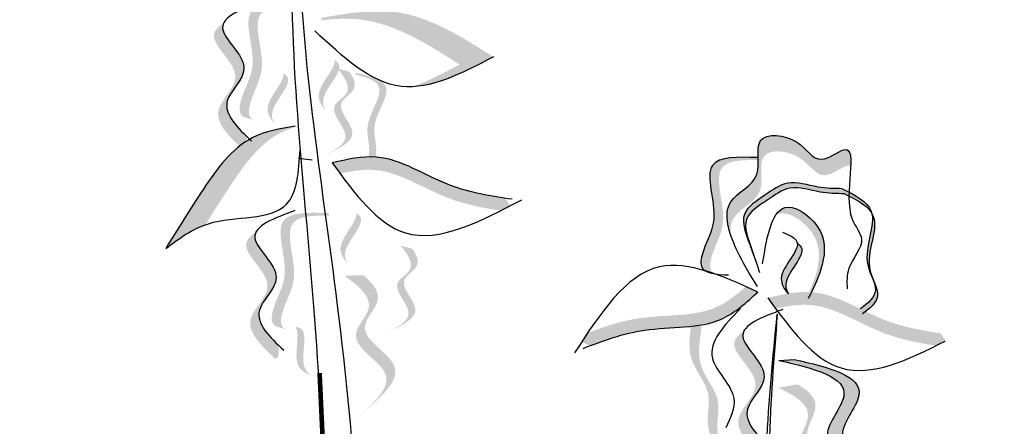
# Model space of a CAD drawing. Units: millimetres. Extents: x 43 to 251, y 50 to 125.
# Drawn here: x 206 to 210, y 100 to 102 of the extents above; entities that cross this region are included whole.
import ezdxf

# ---------------------------------------------------------------- set-up
doc = ezdxf.new("R2010")
doc.units = ezdxf.units.MM
doc.layers.add('Z_Pflanzebene', color=7, linetype='Continuous', lineweight=30)

# ---------------------------------------------------------------- blocks, each defined once
blk = doc.blocks.new('Z_Pflanze neu 0.3')
at = {"lineweight": 30, "true_color": 0x44a009}
h = blk.add_hatch(color=74, dxfattribs=at)
edge = h.paths.add_edge_path()
edge.add_spline(control_points=[(3.2029, 7.7847), (3.195, 7.7895), (3.1766, 7.8094), (3.2, 7.9063), (3.276, 8.0258), (3.1683, 8.2813), (3.3245, 8.2878), (3.396, 8.286)], knot_values=[0.560734, 0.560734, 0.560734, 0.560734, 1.190913, 2.562758, 5.447101, 10.10323, 13.468903, 13.468903, 13.468903, 13.468903], degree=3, periodic=0)
edge.add_spline(control_points=[(3.396, 8.286), (3.3959, 8.2888), (3.3958, 8.2916), (3.3957, 8.2944)], knot_values=[18.947861, 18.947861, 18.947861, 18.947861, 19.178659, 19.178659, 19.178659, 19.178659], degree=3, periodic=0)
edge.add_line((3.3957, 8.2944), (3.3912, 8.2974))
edge.add_spline(control_points=[(3.3912, 8.2974), (3.3066, 8.3004), (3.1218, 8.3069), (3.2351, 8.0383), (3.1592, 7.9188), (3.136, 7.8232), (3.153, 7.8033), (3.1596, 7.7988)], knot_values=[0, 0, 0, 0, 6.05927, 13.244655, 17.695802, 19.812847, 20.683744, 20.683744, 20.683744, 20.683744], degree=3, periodic=0)
edge.add_spline(control_points=[(3.1596, 7.7988), (3.1739, 7.7945), (3.1884, 7.7898), (3.2029, 7.7847)], knot_values=[3.688703, 3.688703, 3.688703, 3.688703, 4.546623, 4.546623, 4.546623, 4.546623], degree=3, periodic=0)
h = blk.add_hatch(color=74, dxfattribs=at)
edge = h.paths.add_edge_path()
edge.add_spline(control_points=[(4.2633, 8.0632), (4.1236, 8.1521), (3.8879, 8.302), (3.6172, 8.2554), (3.507, 8.2362)], knot_values=[0.046233, 0.046233, 0.046233, 0.046233, 7.452139, 12.53802, 12.53802, 12.53802, 12.53802], degree=3, periodic=0)
edge.add_spline(control_points=[(3.507, 8.2362), (3.5052, 8.2324), (3.5033, 8.2285), (3.5015, 8.2247)], knot_values=[74.56923, 74.56923, 74.56923, 74.56923, 74.769417, 74.769417, 74.769417, 74.769417], degree=3, periodic=0)
edge.add_spline(control_points=[(3.5015, 8.2247), (3.5632, 8.232), (3.7809, 8.2417), (3.9749, 8.1183), (4.1146, 8.0294)], knot_values=[2.256347, 2.256347, 2.256347, 2.256347, 5.132113, 12.53802, 12.53802, 12.53802, 12.53802], degree=3, periodic=0)
edge.add_spline(control_points=[(4.1146, 8.0294), (4.0449, 7.9931), (3.9751, 7.9568), (3.9069, 7.9315)], knot_values=[0, 0, 0, 0, 3.334474, 3.334474, 3.334474, 3.334474], degree=3, periodic=0)
edge.add_spline(control_points=[(3.9069, 7.9315), (4.0206, 7.9369), (4.142, 8), (4.2633, 8.0632)], knot_values=[0, 0, 0, 0, 5.802395, 5.802395, 5.802395, 5.802395], degree=3, periodic=0)
h = blk.add_hatch(color=74, dxfattribs=at)
edge = h.paths.add_edge_path()
edge.add_spline(control_points=[(3.1739, 7.7127), (3.1204, 7.7645), (3.0333, 7.862), (3.2356, 8.0208), (3.0576, 8.1508), (3.0687, 8.2052), (3.0724, 8.2127)], knot_values=[3.509882, 3.509882, 3.509882, 3.509882, 7.088532, 10.237069, 14.170147, 14.843915, 14.843915, 14.843915, 14.843915], degree=3, periodic=0)
edge.add_spline(control_points=[(3.0724, 8.2127), (3.0445, 8.195), (2.9914, 8.1339), (3.1973, 7.9835), (2.986, 7.8177), (3.0955, 7.7135), (3.1571, 7.6549)], knot_values=[2.295062, 2.295062, 2.295062, 2.295062, 4.18365, 8.116728, 11.265265, 15.317095, 15.317095, 15.317095, 15.317095], degree=3, periodic=0)
edge.add_line((3.1571, 7.6549), (3.172, 7.6614))
edge.add_spline(control_points=[(3.172, 7.6614), (3.1725, 7.6785), (3.1732, 7.6956), (3.1739, 7.7127)], knot_values=[144.751726, 144.751726, 144.751726, 144.751726, 145.762031, 145.762031, 145.762031, 145.762031], degree=3, periodic=0)
h = blk.add_hatch(color=74, dxfattribs=at)
edge = h.paths.add_edge_path()
edge.add_spline(control_points=[(3.5236, 7.8265), (3.5159, 7.8395), (3.4927, 7.9062), (3.6134, 8.0032), (3.571, 8.0441), (3.564, 8.049)], knot_values=[0.926793, 0.926793, 0.926793, 0.926793, 1.814136, 5.324697, 5.848018, 5.848018, 5.848018, 5.848018], degree=3, periodic=0)
edge.add_line((3.564, 8.049), (3.5629, 8.0484))
edge.add_spline(control_points=[(3.5629, 8.0484), (3.5663, 8.0076), (3.4604, 7.9162), (3.5051, 7.8478), (3.5236, 7.8265)], knot_values=[2.195727, 2.195727, 2.195727, 2.195727, 6.200843, 8.085771, 8.085771, 8.085771, 8.085771], degree=3, periodic=0)
h = blk.add_hatch(color=74, dxfattribs=at)
edge = h.paths.add_edge_path()
edge.add_line((3.5059, 7.6228), (3.536, 7.6371))
edge.add_spline(control_points=[(3.536, 7.6371), (3.5903, 7.6642), (3.6975, 7.7175), (3.5446, 7.8516), (3.6686, 7.9159), (3.6483, 7.9674), (3.6278, 7.9971)], knot_values=[1.581317, 1.581317, 1.581317, 1.581317, 5.969518, 10.234762, 12.618387, 15.483718, 15.483718, 15.483718, 15.483718], degree=3, periodic=0)
edge.add_line((3.6278, 7.9971), (3.5757, 8.0117))
edge.add_spline(control_points=[(3.5757, 8.0117), (3.6084, 7.9715), (3.6504, 7.9078), (3.5145, 7.8373), (3.6674, 7.7032), (3.5602, 7.6498), (3.5059, 7.6228)], knot_values=[0.665275, 0.665275, 0.665275, 0.665275, 4.446649, 6.830274, 11.095518, 15.483718, 15.483718, 15.483718, 15.483718], degree=3, periodic=0)
h = blk.add_hatch(color=74, dxfattribs=at)
edge = h.paths.add_edge_path()
edge.add_spline(control_points=[(3.2976, 7.7676), (3.2899, 7.7806), (3.2667, 7.8473), (3.3875, 7.9443), (3.3451, 7.9852), (3.338, 7.9901)], knot_values=[0.926793, 0.926793, 0.926793, 0.926793, 1.814136, 5.324697, 5.848018, 5.848018, 5.848018, 5.848018], degree=3, periodic=0)
edge.add_line((3.338, 7.9901), (3.3369, 7.9895))
edge.add_spline(control_points=[(3.3369, 7.9895), (3.3403, 7.9487), (3.2345, 7.8572), (3.2792, 7.7888), (3.2976, 7.7676)], knot_values=[2.195727, 2.195727, 2.195727, 2.195727, 6.200843, 8.085771, 8.085771, 8.085771, 8.085771], degree=3, periodic=0)
h = blk.add_hatch(color=74, dxfattribs=at)
edge = h.paths.add_edge_path()
edge.add_spline(control_points=[(3.692, 7.6003), (3.6984, 7.6021), (3.715, 7.6124), (3.7171, 7.6842), (3.6872, 7.7817), (3.8107, 7.9386), (3.7034, 7.973), (3.6534, 7.9853)], knot_values=[0.560734, 0.560734, 0.560734, 0.560734, 1.190913, 2.562758, 5.447101, 10.10323, 13.468903, 13.468903, 13.468903, 13.468903], degree=3, periodic=0)
edge.add_spline(control_points=[(3.6534, 7.9853), (3.654, 7.9873), (3.6547, 7.9892), (3.6553, 7.9911)], knot_values=[18.947861, 18.947861, 18.947861, 18.947861, 19.178659, 19.178659, 19.178659, 19.178659], degree=3, periodic=0)
edge.add_line((3.6553, 7.9911), (3.659, 7.9923))
edge.add_spline(control_points=[(3.659, 7.9923), (3.7183, 7.9783), (3.8479, 7.9476), (3.718, 7.7826), (3.7479, 7.6851), (3.7458, 7.6143), (3.7302, 7.6037), (3.7247, 7.6018)], knot_values=[0, 0, 0, 0, 6.05927, 13.244655, 17.695802, 19.812847, 20.683744, 20.683744, 20.683744, 20.683744], degree=3, periodic=0)
edge.add_spline(control_points=[(3.7247, 7.6018), (3.714, 7.6016), (3.7031, 7.6011), (3.692, 7.6003)], knot_values=[3.688703, 3.688703, 3.688703, 3.688703, 4.546623, 4.546623, 4.546623, 4.546623], degree=3, periodic=0)
h = blk.add_hatch(color=74, dxfattribs=at)
edge = h.paths.add_edge_path()
edge.add_spline(control_points=[(2.9918, 7.3226), (3.0286, 7.3821), (3.1218, 7.5295), (3.2497, 7.7057), (3.3719, 7.7494), (3.3987, 7.7568)], knot_values=[2.2421, 2.2421, 2.2421, 2.2421, 6.397517, 12.514513, 14.150648, 14.150648, 14.150648, 14.150648], degree=3, periodic=0)
edge.add_line((3.3987, 7.7568), (3.3885, 7.7582))
edge.add_spline(control_points=[(3.3885, 7.7582), (3.3217, 7.7466), (3.1495, 7.7167), (2.9768, 7.4786), (2.8697, 7.3042), (2.8163, 7.2171)], knot_values=[0, 0, 0, 0, 3.878235, 9.99523, 16.09687, 16.09687, 16.09687, 16.09687], degree=3, periodic=0)
edge.add_spline(control_points=[(2.8163, 7.2171), (2.8708, 7.2583), (2.9253, 7.2995), (2.9918, 7.3226)], knot_values=[0, 0, 0, 0, 4.020827, 4.020827, 4.020827, 4.020827], degree=3, periodic=0)
h = blk.add_hatch(color=74, dxfattribs=at)
edge = h.paths.add_edge_path()
edge.add_spline(control_points=[(5.8418, 7.5819), (5.8439, 7.6293), (5.8363, 7.6871), (5.6925, 7.57), (5.6172, 7.7167), (5.3938, 7.7343), (5.471, 7.5145), (5.2804, 7.4458), (5.2932, 7.3344), (5.3097, 7.2833)], knot_values=[7.712517, 7.712517, 7.712517, 7.712517, 11.543184, 14.769819, 18.843984, 23.647189, 28.177857, 33.260606, 37.623644, 37.623644, 37.623644, 37.623644], degree=3, periodic=0)
edge.add_spline(control_points=[(5.3097, 7.2833), (5.3084, 7.3091), (5.3223, 7.3855), (5.4851, 7.4442), (5.408, 7.664), (5.6314, 7.6464), (5.7067, 7.4997), (5.8127, 7.5861), (5.8375, 7.5842), (5.8418, 7.5819)], knot_values=[6.317171, 6.317171, 6.317171, 6.317171, 7.824959, 11.118581, 14.054454, 17.166931, 19.80699, 21.897849, 22.488484, 22.488484, 22.488484, 22.488484], degree=3, periodic=0)
h = blk.add_hatch(color=74, dxfattribs=at)
edge = h.paths.add_edge_path()
edge.add_spline(control_points=[(3.5867, 7.5482), (3.575, 7.5638), (3.5633, 7.5797), (3.5517, 7.5955)], knot_values=[0, 0, 0, 0, 0.929702, 0.929702, 0.929702, 0.929702], degree=3, periodic=0)
edge.add_spline(control_points=[(3.5517, 7.5955), (3.6177, 7.6108), (3.7998, 7.6529), (4.0359, 7.487), (4.2319, 7.4524), (4.3145, 7.4396)], knot_values=[0.5788, 0.5788, 0.5788, 0.5788, 4.089505, 10.26971, 14.733825, 14.733825, 14.733825, 14.733825], degree=3, periodic=0)
edge.add_spline(control_points=[(4.3145, 7.4396), (4.3225, 7.4287), (4.3305, 7.4177), (4.3386, 7.4068)], knot_values=[114.600622, 114.600622, 114.600622, 114.600622, 115.321292, 115.321292, 115.321292, 115.321292], degree=3, periodic=0)
edge.add_spline(control_points=[(4.3386, 7.4068), (4.3242, 7.3993), (4.3098, 7.392), (4.2955, 7.3847)], knot_values=[15.876036, 15.876036, 15.876036, 15.876036, 16.627536, 16.627536, 16.627536, 16.627536], degree=3, periodic=0)
edge.add_spline(control_points=[(4.2955, 7.3847), (4.217, 7.397), (4.0254, 7.4327), (3.8053, 7.5874), (3.6386, 7.5595), (3.5867, 7.5482)], knot_values=[0.797646, 0.797646, 0.797646, 0.797646, 5.042915, 11.22312, 13.991892, 13.991892, 13.991892, 13.991892], degree=3, periodic=0)
h = blk.add_hatch(color=74, dxfattribs=at)
edge = h.paths.add_edge_path()
edge.add_spline(control_points=[(5.2402, 7.1061), (5.2323, 7.1109), (5.2139, 7.1308), (5.2373, 7.2277), (5.3132, 7.3472), (5.2055, 7.6027), (5.3618, 7.6092), (5.4333, 7.6074)], knot_values=[0.560734, 0.560734, 0.560734, 0.560734, 1.190913, 2.562758, 5.447101, 10.10323, 13.468903, 13.468903, 13.468903, 13.468903], degree=3, periodic=0)
edge.add_spline(control_points=[(5.4333, 7.6074), (5.4332, 7.6102), (5.4331, 7.613), (5.4329, 7.6159)], knot_values=[18.947861, 18.947861, 18.947861, 18.947861, 19.178659, 19.178659, 19.178659, 19.178659], degree=3, periodic=0)
edge.add_line((5.4329, 7.6159), (5.4284, 7.6188))
edge.add_spline(control_points=[(5.4284, 7.6188), (5.3439, 7.6218), (5.1591, 7.6283), (5.2724, 7.3597), (5.1964, 7.2402), (5.1733, 7.1447), (5.1903, 7.1248), (5.1969, 7.1202)], knot_values=[0, 0, 0, 0, 6.05927, 13.244655, 17.695802, 19.812847, 20.683744, 20.683744, 20.683744, 20.683744], degree=3, periodic=0)
edge.add_spline(control_points=[(5.1969, 7.1202), (5.2112, 7.1159), (5.2256, 7.1112), (5.2402, 7.1061)], knot_values=[3.688703, 3.688703, 3.688703, 3.688703, 4.546623, 4.546623, 4.546623, 4.546623], degree=3, periodic=0)
h = blk.add_hatch(color=74, dxfattribs=at)
edge = h.paths.add_edge_path()
edge.add_spline(control_points=[(5.8138, 7.4594), (5.8206, 7.4561), (5.8274, 7.4528), (5.834, 7.4494)], knot_values=[0.432878, 0.432878, 0.432878, 0.432878, 0.909299, 0.909299, 0.909299, 0.909299], degree=3, periodic=0)
edge.add_spline(control_points=[(5.834, 7.4494), (5.8341, 7.4552), (5.8342, 7.461), (5.8344, 7.4668)], knot_values=[4.692969, 4.692969, 4.692969, 4.692969, 4.737033, 4.737033, 4.737033, 4.737033], degree=3, periodic=0)
edge.add_spline(control_points=[(5.8344, 7.4668), (5.8246, 7.4718), (5.8145, 7.4768), (5.8042, 7.4817)], knot_values=[0.432878, 0.432878, 0.432878, 0.432878, 1.149166, 1.149166, 1.149166, 1.149166], degree=3, periodic=0)
edge.add_spline(control_points=[(5.8042, 7.4817), (5.7689, 7.4818), (5.6887, 7.4837), (5.5652, 7.5281), (5.4629, 7.4502), (5.3395, 7.3763), (5.3874, 7.2616), (5.4076, 7.2014), (5.4129, 7.1849)], knot_values=[0.402381, 0.402381, 0.402381, 0.402381, 3.027561, 6.334503, 9.145114, 12.171684, 15.476251, 16.75902, 16.75902, 16.75902, 16.75902], degree=3, periodic=0)
edge.add_line((5.4129, 7.1849), (5.4128, 7.1917))
edge.add_spline(control_points=[(5.4128, 7.1917), (5.4104, 7.1988), (5.3923, 7.2504), (5.3491, 7.3539), (5.4725, 7.4278), (5.5748, 7.5057), (5.6983, 7.4613), (5.7785, 7.4595), (5.8138, 7.4594)], knot_values=[0.402381, 0.402381, 0.402381, 0.402381, 0.939505, 4.244073, 7.270642, 10.081254, 13.388196, 16.013376, 16.013376, 16.013376, 16.013376], degree=3, periodic=0)
h = blk.add_hatch(color=74, dxfattribs=at)
edge = h.paths.add_edge_path()
edge.add_spline(control_points=[(5.834, 7.4494), (5.877, 7.4278), (5.9155, 7.4045), (5.9342, 7.3739)], knot_values=[0.909299, 0.909299, 0.909299, 0.909299, 3.994451, 3.994451, 3.994451, 3.994451], degree=3, periodic=0)
edge.add_spline(control_points=[(5.9342, 7.3739), (5.9336, 7.3765), (5.9215, 7.4153), (5.8799, 7.4431), (5.8344, 7.4668)], knot_values=[1.149166, 1.149166, 1.149166, 1.149166, 1.378457, 4.704527, 4.704527, 4.704527, 4.704527], degree=3, periodic=0)
edge.add_spline(control_points=[(5.8344, 7.4668), (5.8342, 7.461), (5.8341, 7.4552), (5.834, 7.4494)], knot_values=[4.692969, 4.692969, 4.692969, 4.692969, 4.737033, 4.737033, 4.737033, 4.737033], degree=3, periodic=0)
h = blk.add_hatch(color=74, dxfattribs=at)
edge = h.paths.add_edge_path()
edge.add_spline(control_points=[(5.6681, 7.0252), (5.6842, 7.058), (5.7226, 7.1422), (5.7409, 7.3038), (5.5755, 7.4277), (5.5224, 7.3852), (5.5079, 7.3611)], knot_values=[5.47541, 5.47541, 5.47541, 5.47541, 8.802798, 13.892445, 19.225434, 22.053563, 22.053563, 22.053563, 22.053563], degree=3, periodic=0)
edge.add_spline(control_points=[(5.5079, 7.3611), (5.5177, 7.3684), (5.5687, 7.3875), (5.7172, 7.2762), (5.7002, 7.1258), (5.6689, 7.0496), (5.6579, 7.0258)], knot_values=[4.422493, 4.422493, 4.422493, 4.422493, 5.380693, 8.83647, 12.134561, 13.676497, 13.676497, 13.676497, 13.676497], degree=3, periodic=0)
edge.add_spline(control_points=[(5.6579, 7.0258), (5.6613, 7.0257), (5.6647, 7.0255), (5.6681, 7.0252)], knot_values=[12.387574, 12.387574, 12.387574, 12.387574, 12.594812, 12.594812, 12.594812, 12.594812], degree=3, periodic=0)
h = blk.add_hatch(color=74, dxfattribs=at)
edge = h.paths.add_edge_path()
edge.add_spline(control_points=[(3.3449, 6.861), (3.3371, 6.8658), (3.3186, 6.8857), (3.3421, 6.9826), (3.418, 7.1021), (3.3103, 7.3576), (3.4665, 7.3641), (3.538, 7.3623)], knot_values=[0.560734, 0.560734, 0.560734, 0.560734, 1.190913, 2.562758, 5.447101, 10.10323, 13.468903, 13.468903, 13.468903, 13.468903], degree=3, periodic=0)
edge.add_spline(control_points=[(3.538, 7.3623), (3.5379, 7.3651), (3.5378, 7.368), (3.5377, 7.3708)], knot_values=[18.947861, 18.947861, 18.947861, 18.947861, 19.178659, 19.178659, 19.178659, 19.178659], degree=3, periodic=0)
edge.add_line((3.5377, 7.3708), (3.5332, 7.3737))
edge.add_spline(control_points=[(3.5332, 7.3737), (3.4486, 7.3767), (3.2639, 7.3833), (3.3771, 7.1146), (3.3012, 6.9951), (3.2781, 6.8996), (3.295, 6.8797), (3.3016, 6.8751)], knot_values=[0, 0, 0, 0, 6.05927, 13.244655, 17.695802, 19.812847, 20.683744, 20.683744, 20.683744, 20.683744], degree=3, periodic=0)
edge.add_spline(control_points=[(3.3016, 6.8751), (3.3159, 6.8709), (3.3304, 6.8661), (3.3449, 6.861)], knot_values=[3.688703, 3.688703, 3.688703, 3.688703, 4.546623, 4.546623, 4.546623, 4.546623], degree=3, periodic=0)
h = blk.add_hatch(color=74, dxfattribs=at)
edge = h.paths.add_edge_path()
edge.add_spline(control_points=[(3.6197, 7.151), (3.612, 7.1639), (3.5888, 7.2306), (3.7095, 7.3277), (3.6671, 7.3686), (3.6601, 7.3734)], knot_values=[0.926793, 0.926793, 0.926793, 0.926793, 1.814136, 5.324697, 5.848018, 5.848018, 5.848018, 5.848018], degree=3, periodic=0)
edge.add_line((3.6601, 7.3734), (3.659, 7.3729))
edge.add_spline(control_points=[(3.659, 7.3729), (3.6624, 7.332), (3.5565, 7.2406), (3.6012, 7.1722), (3.6197, 7.151)], knot_values=[2.195727, 2.195727, 2.195727, 2.195727, 6.200843, 8.085771, 8.085771, 8.085771, 8.085771], degree=3, periodic=0)
h = blk.add_hatch(color=74, dxfattribs=at)
edge = h.paths.add_edge_path()
edge.add_spline(control_points=[(5.9078, 6.9397), (5.9361, 6.9614), (5.9848, 7.0106), (5.8813, 7.1606), (5.9689, 7.3045), (5.9371, 7.3691), (5.9342, 7.3739)], knot_values=[3.994451, 3.994451, 3.994451, 3.994451, 6.404796, 9.26949, 15.069785, 15.550569, 15.550569, 15.550569, 15.550569], degree=3, periodic=0)
edge.add_spline(control_points=[(5.9342, 7.3739), (5.9504, 7.3121), (5.8738, 7.1799), (5.9789, 7.0276), (5.9185, 6.9764), (5.8837, 6.9514)], knot_values=[4.704527, 4.704527, 4.704527, 4.704527, 10.27553, 13.140224, 15.950163, 15.950163, 15.950163, 15.950163], degree=3, periodic=0)
edge.add_spline(control_points=[(5.8837, 6.9514), (5.8917, 6.9475), (5.8997, 6.9436), (5.9078, 6.9397)], knot_values=[7.357634, 7.357634, 7.357634, 7.357634, 7.868566, 7.868566, 7.868566, 7.868566], degree=3, periodic=0)
h = blk.add_hatch(color=74, dxfattribs=at)
edge = h.paths.add_edge_path()
edge.add_spline(control_points=[(3.3159, 6.789), (3.2624, 6.8408), (3.1753, 6.9383), (3.3776, 7.0971), (3.1996, 7.2271), (3.2107, 7.2815), (3.2145, 7.2891)], knot_values=[3.509882, 3.509882, 3.509882, 3.509882, 7.088532, 10.237069, 14.170147, 14.843915, 14.843915, 14.843915, 14.843915], degree=3, periodic=0)
edge.add_spline(control_points=[(3.2145, 7.2891), (3.1865, 7.2714), (3.1334, 7.2102), (3.3393, 7.0598), (3.128, 6.894), (3.2375, 6.7899), (3.2991, 6.7312)], knot_values=[2.295062, 2.295062, 2.295062, 2.295062, 4.18365, 8.116728, 11.265265, 15.317095, 15.317095, 15.317095, 15.317095], degree=3, periodic=0)
edge.add_line((3.2991, 6.7312), (3.314, 6.7378))
edge.add_spline(control_points=[(3.314, 6.7378), (3.3146, 6.7549), (3.3152, 6.772), (3.3159, 6.789)], knot_values=[144.751726, 144.751726, 144.751726, 144.751726, 145.762031, 145.762031, 145.762031, 145.762031], degree=3, periodic=0)
h = blk.add_hatch(color=74, dxfattribs=at)
edge = h.paths.add_edge_path()
edge.add_line((3.7841, 6.842), (3.8142, 6.8563))
edge.add_spline(control_points=[(3.8142, 6.8563), (3.8685, 6.8834), (3.9757, 6.9367), (3.8228, 7.0708), (3.9468, 7.1351), (3.9265, 7.1866), (3.906, 7.2163)], knot_values=[1.581317, 1.581317, 1.581317, 1.581317, 5.969518, 10.234762, 12.618387, 15.483718, 15.483718, 15.483718, 15.483718], degree=3, periodic=0)
edge.add_line((3.906, 7.2163), (3.8539, 7.2309))
edge.add_spline(control_points=[(3.8539, 7.2309), (3.8866, 7.1906), (3.9287, 7.127), (3.7927, 7.0564), (3.9456, 6.9224), (3.8384, 6.869), (3.7841, 6.842)], knot_values=[0.665275, 0.665275, 0.665275, 0.665275, 4.446649, 6.830274, 11.095518, 15.483718, 15.483718, 15.483718, 15.483718], degree=3, periodic=0)
h = blk.add_hatch(color=74, dxfattribs=at)
edge = h.paths.add_edge_path()
edge.add_spline(control_points=[(5.5668, 7.0174), (5.5591, 7.0304), (5.5359, 7.0971), (5.6567, 7.1941), (5.6143, 7.235), (5.6072, 7.2399)], knot_values=[0.926793, 0.926793, 0.926793, 0.926793, 1.814136, 5.324697, 5.848018, 5.848018, 5.848018, 5.848018], degree=3, periodic=0)
edge.add_line((5.6072, 7.2399), (5.6061, 7.2393))
edge.add_spline(control_points=[(5.6061, 7.2393), (5.6095, 7.1985), (5.5037, 7.1071), (5.5484, 7.0387), (5.5668, 7.0174)], knot_values=[2.195727, 2.195727, 2.195727, 2.195727, 6.200843, 8.085771, 8.085771, 8.085771, 8.085771], degree=3, periodic=0)
h = blk.add_hatch(color=74, dxfattribs=at)
edge = h.paths.add_edge_path()
edge.add_line((3.6682, 6.4743), (3.7078, 6.5094))
edge.add_spline(control_points=[(3.7078, 6.5094), (3.7789, 6.5744), (3.919, 6.7027), (3.627, 6.8403), (3.788, 6.9928), (3.7345, 7.0624), (3.6902, 7.0988)], knot_values=[1.581317, 1.581317, 1.581317, 1.581317, 5.969518, 10.234762, 12.618387, 15.483718, 15.483718, 15.483718, 15.483718], degree=3, periodic=0)
edge.add_line((3.6902, 7.0988), (3.6044, 7.0983))
edge.add_spline(control_points=[(3.6044, 7.0983), (3.6719, 7.0511), (3.7639, 6.9724), (3.5874, 6.8053), (3.8793, 6.6677), (3.7392, 6.5394), (3.6682, 6.4743)], knot_values=[0.665275, 0.665275, 0.665275, 0.665275, 4.446649, 6.830274, 11.095518, 15.483718, 15.483718, 15.483718, 15.483718], degree=3, periodic=0)
h = blk.add_hatch(color=74, dxfattribs=at)
edge = h.paths.add_edge_path()
edge.add_spline(control_points=[(5.3781, 7.0498), (5.396, 7.0418), (5.4139, 7.0337), (5.4317, 7.0256)], knot_values=[0, 0, 0, 0, 0.929702, 0.929702, 0.929702, 0.929702], degree=3, periodic=0)
edge.add_spline(control_points=[(5.4317, 7.0256), (5.3817, 6.98), (5.2435, 6.8541), (4.9563, 6.8833), (4.7685, 6.8176), (4.6903, 6.7883)], knot_values=[0.5788, 0.5788, 0.5788, 0.5788, 4.089505, 10.26971, 14.733825, 14.733825, 14.733825, 14.733825], degree=3, periodic=0)
edge.add_spline(control_points=[(4.6903, 6.7883), (4.6779, 6.7939), (4.6655, 6.7995), (4.6532, 6.8051)], knot_values=[114.600622, 114.600622, 114.600622, 114.600622, 115.321292, 115.321292, 115.321292, 115.321292], degree=3, periodic=0)
edge.add_spline(control_points=[(4.6532, 6.8051), (4.6621, 6.8187), (4.671, 6.8321), (4.68, 6.8455)], knot_values=[15.876036, 15.876036, 15.876036, 15.876036, 16.627536, 16.627536, 16.627536, 16.627536], degree=3, periodic=0)
edge.add_spline(control_points=[(4.68, 6.8455), (4.7544, 6.8731), (4.939, 6.9357), (5.2066, 6.9086), (5.3384, 7.0145), (5.3781, 7.0498)], knot_values=[0.797646, 0.797646, 0.797646, 0.797646, 5.042915, 11.22312, 13.991892, 13.991892, 13.991892, 13.991892], degree=3, periodic=0)
h = blk.add_hatch(color=74, dxfattribs=at)
edge = h.paths.add_edge_path()
edge.add_spline(control_points=[(5.5099, 6.9524), (5.4982, 6.968), (5.4866, 6.9839), (5.475, 6.9997)], knot_values=[0, 0, 0, 0, 0.929702, 0.929702, 0.929702, 0.929702], degree=3, periodic=0)
edge.add_spline(control_points=[(5.475, 6.9997), (5.5409, 7.015), (5.7231, 7.0571), (5.9592, 6.8912), (6.1552, 6.8565), (6.2377, 6.8438)], knot_values=[0.5788, 0.5788, 0.5788, 0.5788, 4.089505, 10.26971, 14.733825, 14.733825, 14.733825, 14.733825], degree=3, periodic=0)
edge.add_spline(control_points=[(6.2377, 6.8438), (6.2458, 6.8329), (6.2538, 6.8219), (6.2618, 6.811)], knot_values=[114.600622, 114.600622, 114.600622, 114.600622, 115.321292, 115.321292, 115.321292, 115.321292], degree=3, periodic=0)
edge.add_spline(control_points=[(6.2618, 6.811), (6.2474, 6.8035), (6.2331, 6.7962), (6.2187, 6.7889)], knot_values=[15.876036, 15.876036, 15.876036, 15.876036, 16.627536, 16.627536, 16.627536, 16.627536], degree=3, periodic=0)
edge.add_spline(control_points=[(6.2187, 6.7889), (6.1402, 6.8012), (5.9487, 6.8369), (5.7286, 6.9916), (5.5618, 6.9637), (5.5099, 6.9524)], knot_values=[0.797646, 0.797646, 0.797646, 0.797646, 5.042915, 11.22312, 13.991892, 13.991892, 13.991892, 13.991892], degree=3, periodic=0)
h = blk.add_hatch(color=74, dxfattribs=at)
edge = h.paths.add_edge_path()
edge.add_spline(control_points=[(3.4621, 6.6566), (3.4491, 6.6643), (3.3968, 6.7117), (3.4564, 6.8547), (3.3996, 6.8703), (3.3911, 6.8713)], knot_values=[0.926793, 0.926793, 0.926793, 0.926793, 1.814136, 5.324697, 5.848018, 5.848018, 5.848018, 5.848018], degree=3, periodic=0)
edge.add_line((3.3911, 6.8713), (3.3904, 6.8702))
edge.add_spline(control_points=[(3.3904, 6.8702), (3.4129, 6.836), (3.3637, 6.7051), (3.4357, 6.6664), (3.4621, 6.6566)], knot_values=[2.195727, 2.195727, 2.195727, 2.195727, 6.200843, 8.085771, 8.085771, 8.085771, 8.085771], degree=3, periodic=0)
h = blk.add_hatch(color=74, dxfattribs=at)
edge = h.paths.add_edge_path()
edge.add_line((5.1835, 6.8705), (5.1408, 6.9003))
edge.add_spline(control_points=[(5.1408, 6.9003), (5.1309, 6.8396), (5.1117, 6.7216), (5.2345, 6.5945), (5.1944, 6.4403), (5.235, 6.3553), (5.2576, 6.308)], knot_values=[0, 0, 0, 0, 3.444236, 6.697692, 9.090514, 12.086116, 12.086116, 12.086116, 12.086116], degree=3, periodic=0)
edge.add_line((5.2576, 6.308), (5.3003, 6.2783))
edge.add_spline(control_points=[(5.3003, 6.2783), (5.2777, 6.3256), (5.2371, 6.4105), (5.2771, 6.5648), (5.1544, 6.6919), (5.1736, 6.8099), (5.1835, 6.8705)], knot_values=[0, 0, 0, 0, 2.995602, 5.388425, 8.64188, 12.086116, 12.086116, 12.086116, 12.086116], degree=3, periodic=0)
h = blk.add_hatch(color=74, dxfattribs=at)
edge = h.paths.add_edge_path()
edge.add_spline(control_points=[(5.4712, 6.3529), (5.4177, 6.4047), (5.3306, 6.5022), (5.5328, 6.6609), (5.3548, 6.791), (5.366, 6.8454), (5.3697, 6.8529)], knot_values=[3.509882, 3.509882, 3.509882, 3.509882, 7.088532, 10.237069, 14.170147, 14.843915, 14.843915, 14.843915, 14.843915], degree=3, periodic=0)
edge.add_spline(control_points=[(5.3697, 6.8529), (5.3417, 6.8352), (5.2887, 6.7741), (5.4946, 6.6237), (5.2833, 6.4579), (5.3928, 6.3537), (5.4544, 6.2951)], knot_values=[2.295062, 2.295062, 2.295062, 2.295062, 4.18365, 8.116728, 11.265265, 15.317095, 15.317095, 15.317095, 15.317095], degree=3, periodic=0)
edge.add_line((5.4544, 6.2951), (5.4693, 6.3016))
edge.add_spline(control_points=[(5.4693, 6.3016), (5.4698, 6.3187), (5.4705, 6.3358), (5.4712, 6.3529)], knot_values=[144.751726, 144.751726, 144.751726, 144.751726, 145.762031, 145.762031, 145.762031, 145.762031], degree=3, periodic=0)
h = blk.add_hatch(color=74, dxfattribs=at)
edge = h.paths.add_edge_path()
edge.add_spline(control_points=[(5.8788, 5.9921), (5.9325, 6.076), (6.0343, 6.2352), (5.7198, 6.3629), (5.9848, 6.6366), (5.7432, 6.693), (5.5918, 6.7283)], knot_values=[0, 0, 0, 0, 0.856554, 1.625518, 2.313165, 3.467335, 3.467335, 3.467335, 3.467335], degree=3, periodic=0)
edge.add_line((5.5918, 6.7283), (5.5247, 6.7239))
edge.add_spline(control_points=[(5.5247, 6.7239), (5.6761, 6.6886), (5.9178, 6.6322), (5.6528, 6.3585), (5.9672, 6.2308), (5.8654, 6.0716), (5.8118, 5.9877)], knot_values=[0, 0, 0, 0, 1.15417, 1.841817, 2.610781, 3.467335, 3.467335, 3.467335, 3.467335], degree=3, periodic=0)
edge.add_line((5.8118, 5.9877), (5.8788, 5.9921))
h = blk.add_hatch(color=74, dxfattribs=at)
edge = h.paths.add_edge_path()
edge.add_line((5.6892, 5.9987), (5.7224, 6.0399))
edge.add_spline(control_points=[(5.7224, 6.0399), (5.7816, 6.116), (5.8982, 6.2659), (5.5873, 6.3527), (5.7206, 6.53), (5.6562, 6.5896), (5.6064, 6.6181)], knot_values=[1.581317, 1.581317, 1.581317, 1.581317, 5.969518, 10.234762, 12.618387, 15.483718, 15.483718, 15.483718, 15.483718], degree=3, periodic=0)
edge.add_line((5.6064, 6.6181), (5.5218, 6.6032))
edge.add_spline(control_points=[(5.5218, 6.6032), (5.5963, 6.568), (5.7002, 6.5059), (5.5541, 6.3115), (5.865, 6.2247), (5.7484, 6.0748), (5.6892, 5.9987)], knot_values=[0.665275, 0.665275, 0.665275, 0.665275, 4.446649, 6.830274, 11.095518, 15.483718, 15.483718, 15.483718, 15.483718], degree=3, periodic=0)
at = {"color": 74, "lineweight": 30, "true_color": 0x44a009}
for p, q in [((3.4033, 7.6167), (3.4626, 7.6088)), ((5.4128, 7.1917), (5.4129, 7.1849)), ((5.5247, 6.7239), (5.5918, 6.7283))]:
    blk.add_line(p, q, dxfattribs=at)
blk.add_lwpolyline([(2.2328, 0.1427, 0.1226, 0.1226, 0), (2.9336, 1.2777, 0.1226, 0.0817, 0), (3.4336, 2.6384, 0.0817, 0.0613, 0), (3.5325, 3.6878, 0.0613, 0.0204, 0), (3.571, 5.0375, 0.0204, 0.0204, 0), (3.4961, 6.6683, 0.0204, 0.0204, 0)], format="xyseb", dxfattribs=at)
for points, knots in [([(3.5147, 6.0387), (3.5107, 6.3471), (3.4647, 7.2294), (3.3309, 8.2789), (3.4057, 9.0321), (3.4247, 9.2233)], [12.737798, 12.737798, 12.737798, 12.737798, 15.13653, 19.59411, 21.110008, 21.110008, 21.110008, 21.110008]), ([(3.6627, 6.0422), (3.6444, 6.3515), (3.5575, 7.2321), (3.3749, 8.2755), (3.4146, 9.0315), (3.4247, 9.2233)], [94.697255, 94.697255, 94.697255, 94.697255, 112.622991, 145.789508, 157.068514, 157.068514, 157.068514, 157.068514]), ([(5.8042, 7.4817), (5.7689, 7.4818), (5.6887, 7.4837), (5.5652, 7.5281), (5.4629, 7.4502), (5.3395, 7.3763), (5.3874, 7.2616), (5.4076, 7.2014), (5.4129, 7.1849)], [0.402381, 0.402381, 0.402381, 0.402381, 3.027561, 6.334503, 9.145114, 12.171684, 15.476251, 16.75902, 16.75902, 16.75902, 16.75902]), ([(5.8138, 7.4594), (5.7785, 7.4595), (5.6983, 7.4613), (5.5748, 7.5057), (5.4725, 7.4278), (5.3491, 7.3539), (5.4054, 7.219), (5.4283, 7.1446), (5.4384, 7.1116)], [0.402381, 0.402381, 0.402381, 0.402381, 3.027561, 6.334503, 9.145114, 12.171684, 15.476251, 18.099408, 18.099408, 18.099408, 18.099408]), ([(5.8042, 7.4817), (5.8619, 7.4539), (5.9935, 7.3829), (5.8717, 7.183), (5.9789, 7.0276), (5.9185, 6.9764), (5.8837, 6.9514)], [0.432878, 0.432878, 0.432878, 0.432878, 4.475236, 10.27553, 13.140224, 15.950163, 15.950163, 15.950163, 15.950163]), ([(5.8138, 7.4594), (5.8715, 7.4315), (6.003, 7.3605), (5.8813, 7.1606), (5.9885, 7.0052), (5.9281, 6.954), (5.8932, 6.929)], [0.432878, 0.432878, 0.432878, 0.432878, 4.475236, 10.27553, 13.140224, 15.950163, 15.950163, 15.950163, 15.950163]), ([(5.5403, 7.2898), (5.5672, 7.2783), (5.6593, 7.239), (5.5006, 7.1114), (5.5481, 7.0386), (5.5666, 7.0173)], [0, 0, 0, 0, 1.812643, 6.200843, 8.085771, 8.085771, 8.085771, 8.085771]), ([(5.6058, 7.2407), (5.6134, 7.2355), (5.6572, 7.1946), (5.5357, 7.097), (5.5589, 7.0303), (5.5666, 7.0173)], [0.896115, 0.896115, 0.896115, 0.896115, 1.450114, 4.960675, 5.848018, 5.848018, 5.848018, 5.848018]), ([(5.475, 6.9997), (5.5749, 6.8637), (5.7823, 6.5816), (6.0943, 6.7243), (6.2587, 6.8094)], [0, 0, 0, 0, 8.787084, 18.231213, 18.231213, 18.231213, 18.231213]), ([(4.8228, 0.2207), (4.9893, 0.5364), (5.6246, 1.9083), (5.6659, 4.0817), (5.4234, 5.983), (5.4982, 6.7363), (5.5172, 6.9275)], [23.247762, 23.247762, 23.247762, 23.247762, 44.210559, 112.622991, 145.789508, 157.068514, 157.068514, 157.068514, 157.068514]), ([(5.664, 2.8881), (5.6951, 3.4784), (5.6388, 4.6563), (5.4435, 5.9817), (5.5036, 6.7363), (5.5189, 6.9278)], [78.192568, 78.192568, 78.192568, 78.192568, 112.622991, 145.789508, 157.068514, 157.068514, 157.068514, 157.068514])]:
    blk.add_open_spline(points, degree=3, knots=knots, dxfattribs=at)
for points in [[(3.2446, 8.3084), (3.0679, 8.1888), (3.162, 8.0117), (3.0885, 7.869), (3.1953, 7.6922)], [(4.2633, 8.0632), (3.8572, 7.933), (3.4744, 8.1782)], [(3.3885, 7.7582), (3.1979, 7.7056), (2.9826, 7.4799), (2.8163, 7.2171)], [(5.4295, 7.0503), (5.3364, 7.2163), (5.3116, 7.4234), (5.4275, 7.545), (5.4437, 7.6938), (5.6022, 7.6877), (5.713, 7.6112), (5.811, 7.6532), (5.8481, 7.3473), (5.8898, 7.2593), (5.8335, 7.1293), (5.8258, 7.0401)], [(2.8163, 7.2171), (3.0055, 7.3271), (3.3489, 7.4121), (3.4102, 7.6533)], [(4.3466, 7.4348), (4.0708, 7.4972), (3.747, 7.6209), (3.5517, 7.5955)], [(5.4284, 7.6188), (5.2312, 7.5843), (5.237, 7.347), (5.1908, 7.2074), (5.1826, 7.1379), (5.3023, 7.1012)], [(3.5517, 7.5955), (3.8759, 7.2863), (4.3887, 7.433)], [(5.4523, 7.1504), (5.5651, 7.4004), (5.7063, 7.295), (5.7103, 7.1269), (5.654, 6.9969)], [(3.3866, 7.3847), (3.21, 7.2651), (3.304, 7.088), (3.2305, 6.9453), (3.3374, 6.7685)], [(5.4317, 7.0256), (4.9977, 7.1366), (4.6223, 6.7578)], [(4.6599, 6.7768), (4.931, 6.8573), (5.2739, 6.9079), (5.4317, 7.0256)], [(5.3542, 6.9534), (5.2313, 6.7326), (5.3253, 6.5555), (5.29, 6.4265)], [(5.5419, 6.9486), (5.3652, 6.829), (5.4593, 6.6519), (5.3858, 6.5092), (5.4926, 6.3324)], [(5.5247, 6.7239), (5.8107, 6.5643), (5.7381, 6.3831), (5.8831, 6.2201), (5.8118, 5.9877)], [(5.5918, 6.7283), (5.8777, 6.5687), (5.8052, 6.3875), (5.9501, 6.2245), (5.8788, 5.9921)]]:
    blk.add_spline(points, degree=3, dxfattribs=at)
blk = doc.blocks.new('Z_Lavendel_')
at = {"color": 74, "lineweight": 30, "true_color": 0x44a009}
for points, knots in [([(-1.8876, -0.2214), (-1.9512, -0.1253), (-2.0149, -0.0292), (-2.5547, 0.7803), (-3.0409, 1.4856), (-4.0198, 2.771), (-4.5064, 3.3565), (-6.082, 5.0071), (-7.2881, 5.9563), (-10.8978, 8.519), (-13.4323, 9.9963), (-15.6679, 12.0658), (-15.8448, 12.2363), (-16.0176, 12.4104)], [0.897926, 0.897926, 0.897926, 0.897926, 1.227798, 1.227798, 3.683395, 3.683395, 5.881891, 5.881891, 10.278883, 10.278883, 18.494285, 18.494285, 19.216165, 19.216165, 19.216165, 19.216165]), ([(-2.0325, -0.1907), (-2.9987, 1.2668), (-6.6308, 6.4491), (-12.9036, 9.1284), (-16.084, 12.3299)], [1.198437, 1.198437, 1.198437, 1.198437, 7.210687, 23.047289, 23.047289, 23.047289, 23.047289]), ([(-3.117, -0.097), (-3.2511, 0.0565), (-3.3865, 0.2085), (-4.0375, 0.9231), (-4.5737, 1.4636), (-6.2882, 2.9694), (-7.573, 3.809), (-11.3939, 6.0446), (-14.0484, 7.2935), (-16.4664, 9.1658), (-16.6665, 9.3275), (-16.8624, 9.4937)], [3.097368, 3.097368, 3.097368, 3.097368, 3.683395, 3.683395, 5.881891, 5.881891, 10.278883, 10.278883, 18.494285, 18.494285, 19.250427, 19.250427, 19.250427, 19.250427]), ([(-3.261, -0.0902), (-3.9052, 0.6425), (-7.7666, 4.6372), (-13.5152, 6.4981), (-16.9714, 9.4501)], [3.193456, 3.193456, 3.193456, 3.193456, 6.008906, 19.303951, 19.303951, 19.303951, 19.303951])]:
    blk.add_open_spline(points, degree=3, knots=knots, dxfattribs=at)

msp = doc.modelspace()

# ---------------------------------------------------------------- block references
at = {"layer": 'Z_Pflanzebene', "color": 74, "true_color": 0x44a009}
msp.add_blockref('Z_Lavendel_', (224.9644, 95.2722), dxfattribs=at)
at = {"layer": 'Z_Pflanzebene', "color": 74, "true_color": 0x44a009, "xscale": 0.8, "yscale": 0.8, "zscale": 0.8}
msp.add_blockref('Z_Pflanze neu 0.3', (204.6329, 95.1285), dxfattribs=at)

doc.saveas('drawing.dxf')
